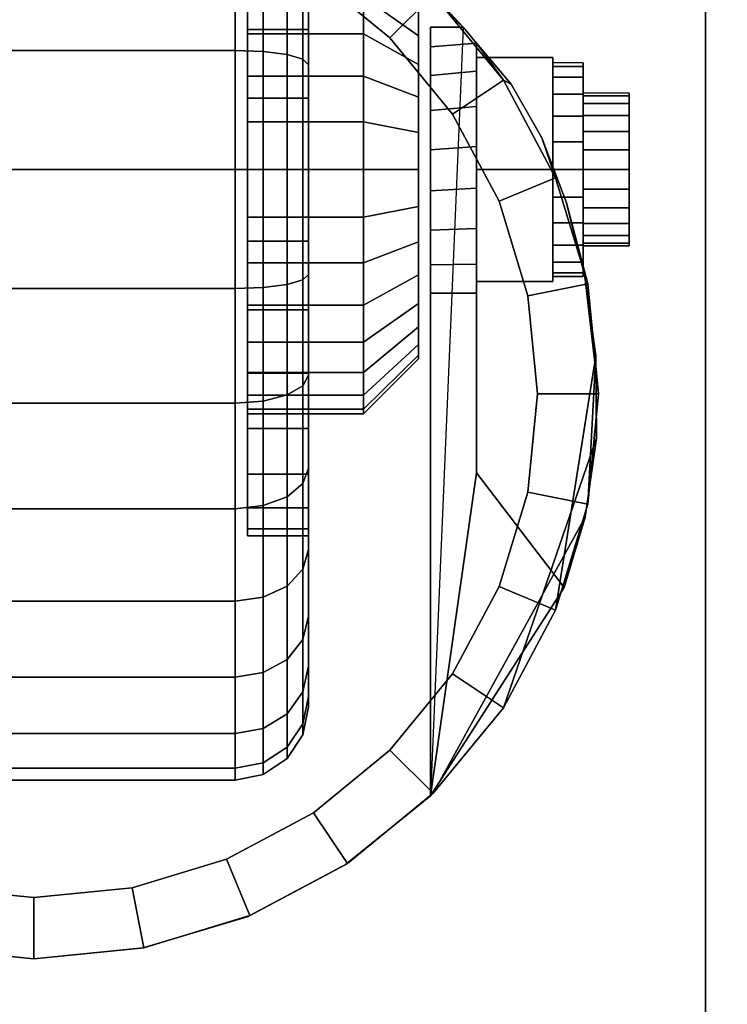
# Model space of a CAD drawing. Units: inches. Extents: x -0.2 to 30, y -21.1 to 0.
# Drawn here: x 4.5 to 5.9, y -16.4 to -14.4 of the extents above; entities that cross this region are included whole.
import ezdxf

# ---------------------------------------------------------------- set-up
doc = ezdxf.new("R2010")
doc.units = ezdxf.units.IN
doc.header["$MEASUREMENT"] = 0
for name, color, linetype in [('A-FURN-3-STOR-LWR-CSTR-HRDWR', 254, 'Continuous'), ('A-FURN-3-STOR-LWR-CSTR-TRD', 251, 'Continuous'), ('A-FURN-3-STOR-LWR-WD-BTTM-SRFC-HORZ', 255, 'Continuous')]:
    doc.layers.add(name, color=color, linetype=linetype)

msp = doc.modelspace()

# ---------------------------------------------------------------- linework, layer by layer
at = {"layer": 'A-FURN-3-STOR-LWR-CSTR-HRDWR'}
for points, invisible_edges in [([(3.112, -16.5525, 2.9562), (3.112, -13.8025, 2.9562), (5.862, -13.8025, 2.9562), (5.862, -16.5525, 2.9562)], 10), ([(4.2392, -14.0481, 2.4875), (4.487, -14.0213, 2.4875), (4.487, -16.3338, 2.4875), (4.2632, -16.3119, 2.4875)], 10), ([(4.487, -14.0213, 2.4875), (4.7348, -14.0481, 2.4875), (4.7108, -16.3119, 2.4875), (4.487, -16.3338, 2.4875)], 10), ([(4.7348, -14.0481, 2.4875), (4.9711, -14.1275, 2.4875), (4.9262, -16.2471, 2.4875), (4.7108, -16.3119, 2.4875)], 10), ([(4.9711, -14.1275, 2.4875), (5.1849, -14.2556, 2.4875), (5.1249, -16.1419, 2.4875), (4.9262, -16.2471, 2.4875)], 10), ([(4.9245, -14.1877, 1.7803), (4.9245, -14.3014, 1.8736), (4.9245, -14.4403, 1.6657), (4.9245, -14.3645, 1.6036)], 10), ([(4.9245, -14.3014, 0.6264), (4.9245, -14.1877, 0.7197), (4.9245, -14.3645, 0.8964), (4.9245, -14.4403, 0.8343)], 10), ([(5.1849, -14.2556, 2.4875), (5.3663, -14.4266, 2.4875), (5.2995, -16.0002, 2.4875), (5.1249, -16.1419, 2.4875)], 8), ([(4.9245, -14.3014, 1.8736), (4.9245, -14.431, 1.9429), (4.9245, -14.5267, 1.7119), (4.9245, -14.4403, 1.6657)], 10), ([(4.9245, -14.431, 0.5571), (4.9245, -14.3014, 0.6264), (4.9245, -14.4403, 0.8343), (4.9245, -14.5267, 0.7881)], 10), ([(5.2745, -14.4441, 0.976), (5.2745, -14.3959, 1.0347), (5.2745, -14.3959, 1.4653), (5.2745, -14.4441, 1.524)], 10), ([(4.9245, -14.431, 1.9429), (4.9245, -14.5717, 1.9856), (4.9245, -14.6205, 1.7404), (4.9245, -14.5267, 1.7119)], 10), ([(4.9245, -14.5717, 0.5144), (4.9245, -14.431, 0.5571), (4.9245, -14.5267, 0.7881), (4.9245, -14.6205, 0.7596)], 10), ([(5.2995, -14.9712, 1.0667), (5.2995, -16.0002, 2.4875), (5.2995, -14.4266, 2.4875), (5.2995, -14.4266, 1.1372)], 8), ([(5.2995, -14.9712, 1.0667), (5.2995, -14.4266, 1.1372), (5.2995, -14.4669, 1.064), (5.2995, -14.9135, 1.0062)], 5), ([(5.2745, -14.5028, 0.9278), (5.2745, -14.4441, 0.976), (5.2745, -14.4441, 1.524), (5.2745, -14.5028, 1.5722)], 10), ([(5.2995, -14.9135, 1.0062), (5.2995, -14.4669, 1.064), (5.2995, -14.5252, 1.0041), (5.2995, -14.8419, 0.9631)], 5), ([(5.3932, -15.3389, 1.5745), (5.3932, -14.4594, 1.5745), (5.4646, -14.543, 1.7033), (5.5269, -14.6532, 1.8156)], 8), ([(5.3932, -14.4594, 1.0746), (5.3932, -14.4594, 1.5745), (5.3932, -15.3389, 1.5745), (5.3932, -14.9712, 1.0667)], 8), ([(5.3932, -14.5166, 1.0111), (5.3932, -14.4594, 1.0746), (5.3932, -14.9712, 1.0667), (5.3932, -14.9121, 1.005)], 10), ([(5.2745, -14.5698, 0.892), (5.2745, -14.5028, 0.9278), (5.2745, -14.5028, 1.5722), (5.2745, -14.5698, 1.608)], 10), ([(5.612, -14.4993, 1.25), (5.612, -14.5068, 1.3066), (5.612, -14.5671, 1.2904), (5.612, -14.5618, 1.25)], 10), ([(5.612, -14.5068, 1.1934), (5.612, -14.4993, 1.25), (5.612, -14.5618, 1.25), (5.612, -14.5671, 1.2096)], 10), ([(5.612, -14.5068, 1.3066), (5.612, -14.5286, 1.3594), (5.612, -14.5827, 1.3281), (5.612, -14.5671, 1.2904)], 10), ([(5.612, -14.5286, 1.1406), (5.612, -14.5068, 1.1934), (5.612, -14.5671, 1.2096), (5.612, -14.5827, 1.1719)], 10), ([(5.2995, -14.8419, 0.9631), (5.2995, -14.5252, 1.0041), (5.2995, -14.5972, 0.9618), (5.2995, -14.7615, 0.9405)], 5), ([(5.3932, -14.9121, 1.005), (5.3932, -14.8385, 0.9617), (5.3932, -14.5888, 0.9655), (5.3932, -14.5166, 1.0111)], 10), ([(5.612, -14.5286, 1.3594), (5.612, -14.5634, 1.4047), (5.612, -14.6076, 1.3605), (5.612, -14.5827, 1.3281)], 10), ([(5.612, -14.5634, 1.0953), (5.612, -14.5286, 1.1406), (5.612, -14.5827, 1.1719), (5.612, -14.6076, 1.1395)], 10), ([(4.9245, -14.5717, 1.9856), (4.9245, -14.7181, 2), (4.9245, -14.7181, 1.75), (4.9245, -14.6205, 1.7404)], 10), ([(4.9245, -14.7181, 0.5), (4.9245, -14.5717, 0.5144), (4.9245, -14.6205, 0.7596), (4.9245, -14.7181, 0.75)], 10), ([(5.2745, -14.6425, 0.8699), (5.2745, -14.5698, 0.892), (5.2745, -14.5698, 1.608), (5.2745, -14.6425, 1.6301)], 10), ([(5.612, -14.5634, 1.4047), (5.612, -14.6087, 1.4394), (5.612, -14.6399, 1.3853), (5.612, -14.6076, 1.3605)], 10), ([(5.612, -14.6087, 1.0606), (5.612, -14.5634, 1.0953), (5.612, -14.6076, 1.1395), (5.612, -14.6399, 1.1147)], 10), ([(5.7057, -14.5671, 1.2096), (5.7057, -14.5618, 1.25), (5.7057, -14.5618, 1.25), (5.7057, -14.5671, 1.2904)], 8), ([(5.7057, -14.5827, 1.1719), (5.7057, -14.5671, 1.2096), (5.7057, -14.5671, 1.2904), (5.7057, -14.5827, 1.3281)], 10), ([(5.3932, -14.8385, 0.9617), (5.3932, -14.756, 0.9398), (5.3932, -14.6706, 0.9411), (5.3932, -14.5888, 0.9655)], 8), ([(5.7057, -14.6076, 1.1395), (5.7057, -14.5827, 1.1719), (5.7057, -14.5827, 1.3281), (5.7057, -14.6076, 1.3605)], 10), ([(5.2995, -14.7615, 0.9405), (5.2995, -14.5972, 0.9618), (5.2995, -14.6779, 0.9401)], 1), ([(5.612, -14.6087, 1.4394), (5.612, -14.6614, 1.4613), (5.612, -14.6776, 1.4009), (5.612, -14.6399, 1.3853)], 10), ([(5.612, -14.6614, 1.0387), (5.612, -14.6087, 1.0606), (5.612, -14.6399, 1.1147), (5.612, -14.6776, 1.0991)], 10), ([(5.7057, -14.6399, 1.1147), (5.7057, -14.6076, 1.1395), (5.7057, -14.6076, 1.3605), (5.7057, -14.6399, 1.3853)], 10), ([(5.2745, -14.7181, 0.8625), (5.2745, -14.6425, 0.8699), (5.2745, -14.6425, 1.6301), (5.2745, -14.7181, 1.6375)], 10), ([(5.3932, -15.3389, 1.5745), (5.5269, -14.6532, 1.8156), (5.5777, -14.7862, 1.9073), (5.6152, -14.9368, 1.9749)], 9), ([(5.7057, -14.6776, 1.0991), (5.7057, -14.6399, 1.1147), (5.7057, -14.6399, 1.3853), (5.7057, -14.6776, 1.4009)], 10), ([(5.612, -14.6614, 1.4613), (5.612, -14.7181, 1.4687), (5.612, -14.7181, 1.4062), (5.612, -14.6776, 1.4009)], 10), ([(5.612, -14.7181, 1.0312), (5.612, -14.6614, 1.0387), (5.612, -14.6776, 1.0991), (5.612, -14.7181, 1.0937)], 10), ([(5.7057, -14.7181, 1.0937), (5.7057, -14.6776, 1.0991), (5.7057, -14.6776, 1.4009), (5.7057, -14.7181, 1.4062)], 10), ([(4.9245, -14.7181, 2), (4.9245, -14.8644, 1.9856), (4.9245, -14.8156, 1.7404), (4.9245, -14.7181, 1.75)], 10), ([(4.9245, -14.8644, 0.5144), (4.9245, -14.7181, 0.5), (4.9245, -14.7181, 0.75), (4.9245, -14.8156, 0.7596)], 10), ([(5.2745, -14.7937, 0.8699), (5.2745, -14.7181, 0.8625), (5.2745, -14.7181, 1.6375), (5.2745, -14.7937, 1.6301)], 10), ([(5.612, -14.7181, 1.4687), (5.612, -14.7747, 1.4613), (5.612, -14.7585, 1.4009), (5.612, -14.7181, 1.4062)], 10), ([(5.612, -14.7747, 1.0387), (5.612, -14.7181, 1.0312), (5.612, -14.7181, 1.0937), (5.612, -14.7585, 1.0991)], 10), ([(5.7057, -14.7585, 1.0991), (5.7057, -14.7181, 1.0937), (5.7057, -14.7181, 1.4062), (5.7057, -14.7585, 1.4009)], 10), ([(5.612, -14.7747, 1.4613), (5.612, -14.8274, 1.4394), (5.612, -14.7962, 1.3853), (5.612, -14.7585, 1.4009)], 10), ([(5.612, -14.8274, 1.0606), (5.612, -14.7747, 1.0387), (5.612, -14.7585, 1.0991), (5.612, -14.7962, 1.1147)], 10), ([(5.7057, -14.7962, 1.1147), (5.7057, -14.7585, 1.0991), (5.7057, -14.7585, 1.4009), (5.7057, -14.7962, 1.3853)], 10), ([(5.2745, -14.8663, 0.892), (5.2745, -14.7937, 0.8699), (5.2745, -14.7937, 1.6301), (5.2745, -14.8663, 1.608)], 10), ([(5.612, -14.8274, 1.4394), (5.612, -14.8727, 1.4047), (5.612, -14.8285, 1.3605), (5.612, -14.7962, 1.3853)], 10), ([(5.612, -14.8727, 1.0953), (5.612, -14.8274, 1.0606), (5.612, -14.7962, 1.1147), (5.612, -14.8285, 1.1395)], 10), ([(5.7057, -14.8285, 1.1395), (5.7057, -14.7962, 1.1147), (5.7057, -14.7962, 1.3853), (5.7057, -14.8285, 1.3605)], 10), ([(4.9245, -14.8644, 1.9856), (4.9245, -15.0051, 1.9429), (4.9245, -14.9094, 1.7119), (4.9245, -14.8156, 1.7404)], 10), ([(4.9245, -15.0051, 0.5571), (4.9245, -14.8644, 0.5144), (4.9245, -14.8156, 0.7596), (4.9245, -14.9094, 0.7881)], 10), ([(5.612, -14.8727, 1.4047), (5.612, -14.9075, 1.3594), (5.612, -14.8534, 1.3281), (5.612, -14.8285, 1.3605)], 10), ([(5.612, -14.9075, 1.1406), (5.612, -14.8727, 1.0953), (5.612, -14.8285, 1.1395), (5.612, -14.8534, 1.1719)], 10), ([(5.7057, -14.8534, 1.1719), (5.7057, -14.8285, 1.1395), (5.7057, -14.8285, 1.3605), (5.7057, -14.8534, 1.3281)], 10), ([(5.612, -14.9075, 1.3594), (5.612, -14.9294, 1.3066), (5.612, -14.869, 1.2904), (5.612, -14.8534, 1.3281)], 10), ([(5.612, -14.9294, 1.1934), (5.612, -14.9075, 1.1406), (5.612, -14.8534, 1.1719), (5.612, -14.869, 1.2096)], 10), ([(5.7057, -14.869, 1.2096), (5.7057, -14.8534, 1.1719), (5.7057, -14.8534, 1.3281), (5.7057, -14.869, 1.2904)], 10), ([(5.2745, -14.9333, 0.9278), (5.2745, -14.8663, 0.892), (5.2745, -14.8663, 1.608), (5.2745, -14.9333, 1.5722)], 10), ([(5.612, -14.9294, 1.3066), (5.612, -14.9368, 1.25), (5.612, -14.8743, 1.25), (5.612, -14.869, 1.2904)], 10), ([(5.612, -14.9368, 1.25), (5.612, -14.9294, 1.1934), (5.612, -14.869, 1.2096), (5.612, -14.8743, 1.25)], 10), ([(5.7057, -14.8743, 1.25), (5.7057, -14.869, 1.2096), (5.7057, -14.869, 1.2904), (5.7057, -14.8743, 1.25)], 2), ([(4.9245, -15.0051, 1.9429), (4.9245, -15.1347, 1.8736), (4.9245, -14.9958, 1.6657), (4.9245, -14.9094, 1.7119)], 10), ([(4.9245, -15.1347, 0.6264), (4.9245, -15.0051, 0.5571), (4.9245, -14.9094, 0.7881), (4.9245, -14.9958, 0.8343)], 10), ([(5.2745, -14.9921, 0.976), (5.2745, -14.9333, 0.9278), (5.2745, -14.9333, 1.5722), (5.2745, -14.9921, 1.524)], 10), ([(5.6152, -14.9368, 1.9749), (5.638, -15.0994, 2.0159), (5.6394, -15.2678, 2.0185), (5.3932, -15.3389, 1.5745)], 12), ([(4.9245, -15.1347, 1.8736), (4.9245, -15.2484, 1.7803), (4.9245, -15.0716, 1.6036), (4.9245, -14.9958, 1.6657)], 10), ([(4.9245, -15.2484, 0.7197), (4.9245, -15.1347, 0.6264), (4.9245, -14.9958, 0.8343), (4.9245, -15.0716, 0.8964)], 10), ([(5.2745, -15.0403, 1.0347), (5.2745, -14.9921, 0.976), (5.2745, -14.9921, 1.524), (5.2745, -15.0403, 1.4653)], 10), ([(5.2745, -15.0761, 1.1017), (5.2745, -15.0403, 1.0347), (5.2745, -15.0403, 1.4653), (5.2745, -15.0761, 1.3983)], 10), ([(4.9245, -15.2484, 1.7803), (4.9245, -15.3417, 1.6667), (4.9245, -15.1338, 1.5278), (4.9245, -15.0716, 1.6036)], 10), ([(4.9245, -15.3417, 0.8333), (4.9245, -15.2484, 0.7197), (4.9245, -15.0716, 0.8964), (4.9245, -15.1338, 0.9722)], 10), ([(5.2745, -15.0981, 1.1744), (5.2745, -15.0761, 1.1017), (5.2745, -15.0761, 1.3983), (5.2745, -15.0981, 1.3256)], 10), ([(5.2745, -15.1056, 1.25), (5.2745, -15.0981, 1.1744), (5.2745, -15.0981, 1.3256), (5.2745, -15.1056, 1.25)], 2), ([(4.9245, -15.3417, 1.6667), (4.9245, -15.411, 1.537), (4.9245, -15.18, 1.4413), (4.9245, -15.1338, 1.5278)], 10), ([(4.9245, -15.411, 0.963), (4.9245, -15.3417, 0.8333), (4.9245, -15.1338, 0.9722), (4.9245, -15.18, 1.0587)], 10), ([(4.9245, -15.411, 1.537), (4.9245, -15.4536, 1.3963), (4.9245, -15.2085, 1.3475), (4.9245, -15.18, 1.4413)], 10), ([(4.9245, -15.4536, 1.1037), (4.9245, -15.411, 0.963), (4.9245, -15.18, 1.0587), (4.9245, -15.2085, 1.1525)], 10), ([(4.9245, -15.4536, 1.3963), (4.9245, -15.4681, 1.25), (4.9245, -15.2181, 1.25), (4.9245, -15.2085, 1.3475)], 10), ([(4.9245, -15.4681, 1.25), (4.9245, -15.4536, 1.1037), (4.9245, -15.2085, 1.1525), (4.9245, -15.2181, 1.25)], 10), ([(5.6394, -15.2678, 2.0185), (5.616, -15.4298, 1.9763), (5.5732, -15.574, 1.899), (5.3932, -15.3389, 1.5745)], 8)]:
    msp.add_3dface(points, dxfattribs=dict(at, invisible_edges=invisible_edges))
for points in [[(5.862, -16.5525, 3.113), (5.862, -16.5525, 2.9562), (5.862, -13.8025, 2.9562), (5.862, -13.8025, 3.113)], [(5.2995, -14.4266, 2.4875), (5.3663, -14.4266, 2.4875), (5.3663, -14.4266, 1.1372), (5.2995, -14.4266, 1.1372)], [(5.3932, -14.4594, 1.5745), (5.3932, -14.4594, 1.0746), (5.3663, -14.4266, 1.1372), (5.3663, -14.4266, 2.4875)], [(5.3932, -14.7181, 1.515), (5.5495, -14.7181, 1.515), (5.5495, -14.4886, 1.3825), (5.3932, -14.4886, 1.3825)], [(5.3932, -14.4886, 1.3825), (5.5495, -14.4886, 1.3825), (5.5495, -14.4886, 1.1175), (5.3932, -14.4886, 1.1175)], [(5.3932, -14.4886, 1.1175), (5.5495, -14.4886, 1.1175), (5.5495, -14.7181, 0.985), (5.3932, -14.7181, 0.985)], [(5.5495, -14.7181, 0.985), (5.5495, -14.4886, 1.1175), (5.5495, -14.4886, 1.3825), (5.5495, -14.7181, 1.515)], [(5.3932, -14.7181, 0.985), (5.5495, -14.7181, 0.985), (5.5495, -14.9476, 1.1175), (5.3932, -14.9476, 1.1175)], [(5.3932, -14.9476, 1.3825), (5.5495, -14.9476, 1.3825), (5.5495, -14.7181, 1.515), (5.3932, -14.7181, 1.515)], [(5.5495, -14.7181, 1.515), (5.5495, -14.9476, 1.3825), (5.5495, -14.9476, 1.1175), (5.5495, -14.7181, 0.985)], [(5.3932, -14.9476, 1.1175), (5.5495, -14.9476, 1.1175), (5.5495, -14.9476, 1.3825), (5.3932, -14.9476, 1.3825)], [(5.3932, -15.3389, 1.5745), (5.2995, -16.0002, 2.4875), (5.2995, -14.9712, 1.0667), (5.3932, -14.9712, 1.0667)], [(5.3932, -15.3389, 1.5745), (5.5732, -15.574, 1.899), (5.2995, -16.0002, 2.4875)]]:
    msp.add_3dface(points, dxfattribs=at)
at = {"layer": 'A-FURN-3-STOR-LWR-WD-BTTM-SRFC-HORZ'}
for points in [[(0.789, -0.828, 5.527), (0.789, -18.9297, 5.527), (29.211, -18.9297, 5.527), (29.211, -0.828, 5.527)], [(0.809, -17.198, 2.777), (0.809, -0.848, 2.777), (29.191, -0.848, 2.777), (29.191, -17.198, 2.777)]]:
    msp.add_3dface(points, dxfattribs=at)

# ---------------------------------------------------------------- meshes
at = {"layer": 'A-FURN-3-STOR-LWR-CSTR-HRDWR'}
mesh = msp.add_polymesh((2, 32), dxfattribs=dict(at, n_close=True))
for k, corner in enumerate([(5.0495, -13.9681, 1.25), (5.0495, -13.9825, 1.3963), (5.0495, -14.0251, 1.537), (5.0495, -14.0945, 1.6667), (5.0495, -14.1877, 1.7803), (5.0495, -14.3014, 1.8736), (5.0495, -14.431, 1.9429), (5.0495, -14.5717, 1.9856), (5.0495, -14.7181, 2), (5.0495, -14.8644, 1.9856), (5.0495, -15.0051, 1.9429), (5.0495, -15.1347, 1.8736), (5.0495, -15.2484, 1.7803), (5.0495, -15.3417, 1.6667), (5.0495, -15.411, 1.537), (5.0495, -15.4536, 1.3963), (5.0495, -15.4681, 1.25), (5.0495, -15.4536, 1.1037), (5.0495, -15.411, 0.963), (5.0495, -15.3417, 0.8333), (5.0495, -15.2484, 0.7197), (5.0495, -15.1347, 0.6264), (5.0495, -15.0051, 0.5571), (5.0495, -14.8644, 0.5144), (5.0495, -14.7181, 0.5), (5.0495, -14.5717, 0.5144), (5.0495, -14.431, 0.5571), (5.0495, -14.3014, 0.6264), (5.0495, -14.1877, 0.7197), (5.0495, -14.0945, 0.8333), (5.0495, -14.0251, 0.963), (5.0495, -13.9825, 1.1037), (4.9245, -13.9681, 1.25), (4.9245, -13.9825, 1.3963), (4.9245, -14.0251, 1.537), (4.9245, -14.0945, 1.6667), (4.9245, -14.1877, 1.7803), (4.9245, -14.3014, 1.8736), (4.9245, -14.431, 1.9429), (4.9245, -14.5717, 1.9856), (4.9245, -14.7181, 2), (4.9245, -14.8644, 1.9856), (4.9245, -15.0051, 1.9429), (4.9245, -15.1347, 1.8736), (4.9245, -15.2484, 1.7803), (4.9245, -15.3417, 1.6667), (4.9245, -15.411, 1.537), (4.9245, -15.4536, 1.3963), (4.9245, -15.4681, 1.25), (4.9245, -15.4536, 1.1037), (4.9245, -15.411, 0.963), (4.9245, -15.3417, 0.8333), (4.9245, -15.2484, 0.7197), (4.9245, -15.1347, 0.6264), (4.9245, -15.0051, 0.5571), (4.9245, -14.8644, 0.5144), (4.9245, -14.7181, 0.5), (4.9245, -14.5717, 0.5144), (4.9245, -14.431, 0.5571), (4.9245, -14.3014, 0.6264), (4.9245, -14.1877, 0.7197), (4.9245, -14.0945, 0.8333), (4.9245, -14.0251, 0.963), (4.9245, -13.9825, 1.1037)]):
    mesh.set_mesh_vertex(divmod(k, 32), corner)
mesh = msp.add_polymesh((2, 32), dxfattribs=dict(at, n_close=True))
for k, corner in enumerate([(4.487, -14.0213, 2.7375), (4.2614, -14.0435, 2.7375), (4.0445, -14.1093, 2.7375), (3.8446, -14.2161, 2.7375), (3.6694, -14.3599, 2.7375), (3.5256, -14.5351, 2.7375), (3.4188, -14.735, 2.7375), (3.353, -14.9519, 2.7375), (3.3307, -15.1775, 2.7375), (3.353, -15.4031, 2.7375), (3.4188, -15.62, 2.7375), (3.5256, -15.8199, 2.7375), (3.6694, -15.9951, 2.7375), (3.8446, -16.1389, 2.7375), (4.0445, -16.2457, 2.7375), (4.2614, -16.3115, 2.7375), (4.487, -16.3338, 2.7375), (4.7126, -16.3115, 2.7375), (4.9295, -16.2457, 2.7375), (5.1294, -16.1389, 2.7375), (5.3046, -15.9951, 2.7375), (5.4484, -15.8199, 2.7375), (5.5552, -15.62, 2.7375), (5.621, -15.4031, 2.7375), (5.6432, -15.1775, 2.7375), (5.621, -14.9519, 2.7375), (5.5552, -14.735, 2.7375), (5.4484, -14.5351, 2.7375), (5.3046, -14.3599, 2.7375), (5.1294, -14.2161, 2.7375), (4.9295, -14.1093, 2.7375), (4.7126, -14.0435, 2.7375), (4.487, -14.1463, 2.7375), (4.2858, -14.1661, 2.7375), (4.0924, -14.2247, 2.7375), (3.9141, -14.32, 2.7375), (3.7578, -14.4483, 2.7375), (3.6295, -14.6046, 2.7375), (3.5342, -14.7829, 2.7375), (3.4756, -14.9763, 2.7375), (3.4557, -15.1775, 2.7375), (3.4756, -15.3787, 2.7375), (3.5342, -15.5721, 2.7375), (3.6295, -15.7504, 2.7375), (3.7578, -15.9067, 2.7375), (3.9141, -16.035, 2.7375), (4.0924, -16.1303, 2.7375), (4.2858, -16.1889, 2.7375), (4.487, -16.2088, 2.7375), (4.6882, -16.1889, 2.7375), (4.8816, -16.1303, 2.7375), (5.0599, -16.035, 2.7375), (5.2162, -15.9067, 2.7375), (5.3445, -15.7504, 2.7375), (5.4398, -15.5721, 2.7375), (5.4984, -15.3787, 2.7375), (5.5182, -15.1775, 2.7375), (5.4984, -14.9763, 2.7375), (5.4398, -14.7829, 2.7375), (5.3445, -14.6046, 2.7375), (5.2162, -14.4483, 2.7375), (5.0599, -14.32, 2.7375), (4.8816, -14.2247, 2.7375), (4.6882, -14.1661, 2.7375)]):
    mesh.set_mesh_vertex(divmod(k, 32), corner)
mesh = msp.add_polymesh((2, 9), dxfattribs=at)
for k, corner in enumerate([(5.3663, -14.4266, 2.4875), (5.1849, -14.2556, 2.4875), (4.9711, -14.1275, 2.4875), (4.7348, -14.0481, 2.4875), (4.487, -14.0213, 2.4875), (4.2392, -14.0481, 2.4875), (4.0029, -14.1275, 2.4875), (3.7891, -14.2556, 2.4875), (3.6077, -14.4266, 2.4875), (5.3046, -14.3599, 2.7375), (5.1294, -14.2161, 2.7375), (4.9295, -14.1093, 2.7375), (4.7126, -14.0435, 2.7375), (4.487, -14.0213, 2.7375), (4.2614, -14.0435, 2.7375), (4.0445, -14.1093, 2.7375), (3.8446, -14.2161, 2.7375), (3.6694, -14.3599, 2.7375)]):
    mesh.set_mesh_vertex(divmod(k, 9), corner)
mesh = msp.add_polymesh((2, 32), dxfattribs=dict(at, n_close=True))
for k, corner in enumerate([(4.487, -14.1463, 2.7375), (4.2858, -14.1661, 2.7375), (4.0924, -14.2247, 2.7375), (3.9141, -14.32, 2.7375), (3.7578, -14.4483, 2.7375), (3.6295, -14.6046, 2.7375), (3.5342, -14.7829, 2.7375), (3.4756, -14.9763, 2.7375), (3.4557, -15.1775, 2.7375), (3.4756, -15.3787, 2.7375), (3.5342, -15.5721, 2.7375), (3.6295, -15.7504, 2.7375), (3.7578, -15.9067, 2.7375), (3.9141, -16.035, 2.7375), (4.0924, -16.1303, 2.7375), (4.2858, -16.1889, 2.7375), (4.487, -16.2088, 2.7375), (4.6882, -16.1889, 2.7375), (4.8816, -16.1303, 2.7375), (5.0599, -16.035, 2.7375), (5.2162, -15.9067, 2.7375), (5.3445, -15.7504, 2.7375), (5.4398, -15.5721, 2.7375), (5.4984, -15.3787, 2.7375), (5.5182, -15.1775, 2.7375), (5.4984, -14.9763, 2.7375), (5.4398, -14.7829, 2.7375), (5.3445, -14.6046, 2.7375), (5.2162, -14.4483, 2.7375), (5.0599, -14.32, 2.7375), (4.8816, -14.2247, 2.7375), (4.6882, -14.1661, 2.7375), (4.487, -14.1463, 2.9562), (4.2858, -14.1661, 2.9562), (4.0924, -14.2247, 2.9562), (3.9141, -14.32, 2.9562), (3.7578, -14.4483, 2.9562), (3.6295, -14.6046, 2.9562), (3.5342, -14.7829, 2.9562), (3.4756, -14.9763, 2.9562), (3.4557, -15.1775, 2.9562), (3.4756, -15.3787, 2.9562), (3.5342, -15.5721, 2.9562), (3.6295, -15.7504, 2.9562), (3.7578, -15.9067, 2.9562), (3.9141, -16.035, 2.9562), (4.0924, -16.1303, 2.9562), (4.2858, -16.1889, 2.9562), (4.487, -16.2088, 2.9562), (4.6882, -16.1889, 2.9562), (4.8816, -16.1303, 2.9562), (5.0599, -16.035, 2.9562), (5.2162, -15.9067, 2.9562), (5.3445, -15.7504, 2.9562), (5.4398, -15.5721, 2.9562), (5.4984, -15.3787, 2.9562), (5.5182, -15.1775, 2.9562), (5.4984, -14.9763, 2.9562), (5.4398, -14.7829, 2.9562), (5.3445, -14.6046, 2.9562), (5.2162, -14.4483, 2.9562), (5.0599, -14.32, 2.9562), (4.8816, -14.2247, 2.9562), (4.6882, -14.1661, 2.9562)]):
    mesh.set_mesh_vertex(divmod(k, 32), corner)
mesh = msp.add_polymesh((2, 32), dxfattribs=dict(at, n_close=True))
for k, corner in enumerate([(4.9245, -14.2181, 1.25), (4.9245, -14.2277, 1.3475), (4.9245, -14.2561, 1.4413), (4.9245, -14.3023, 1.5278), (4.9245, -14.3645, 1.6036), (4.9245, -14.4403, 1.6657), (4.9245, -14.5267, 1.7119), (4.9245, -14.6205, 1.7404), (4.9245, -14.7181, 1.75), (4.9245, -14.8156, 1.7404), (4.9245, -14.9094, 1.7119), (4.9245, -14.9958, 1.6657), (4.9245, -15.0716, 1.6036), (4.9245, -15.1338, 1.5278), (4.9245, -15.18, 1.4413), (4.9245, -15.2085, 1.3475), (4.9245, -15.2181, 1.25), (4.9245, -15.2085, 1.1525), (4.9245, -15.18, 1.0587), (4.9245, -15.1338, 0.9722), (4.9245, -15.0716, 0.8964), (4.9245, -14.9958, 0.8343), (4.9245, -14.9094, 0.7881), (4.9245, -14.8156, 0.7596), (4.9245, -14.7181, 0.75), (4.9245, -14.6205, 0.7596), (4.9245, -14.5267, 0.7881), (4.9245, -14.4403, 0.8343), (4.9245, -14.3645, 0.8964), (4.9245, -14.3023, 0.9722), (4.9245, -14.2561, 1.0587), (4.9245, -14.2277, 1.1525), (5.162, -14.2181, 1.25), (5.162, -14.2277, 1.3475), (5.162, -14.2561, 1.4413), (5.162, -14.3023, 1.5278), (5.162, -14.3645, 1.6036), (5.162, -14.4403, 1.6657), (5.162, -14.5267, 1.7119), (5.162, -14.6205, 1.7404), (5.162, -14.7181, 1.75), (5.162, -14.8156, 1.7404), (5.162, -14.9094, 1.7119), (5.162, -14.9958, 1.6657), (5.162, -15.0716, 1.6036), (5.162, -15.1338, 1.5278), (5.162, -15.18, 1.4413), (5.162, -15.2085, 1.3475), (5.162, -15.2181, 1.25), (5.162, -15.2085, 1.1525), (5.162, -15.18, 1.0587), (5.162, -15.1338, 0.9722), (5.162, -15.0716, 0.8964), (5.162, -14.9958, 0.8343), (5.162, -14.9094, 0.7881), (5.162, -14.8156, 0.7596), (5.162, -14.7181, 0.75), (5.162, -14.6205, 0.7596), (5.162, -14.5267, 0.7881), (5.162, -14.4403, 0.8343), (5.162, -14.3645, 0.8964), (5.162, -14.3023, 0.9722), (5.162, -14.2561, 1.0587), (5.162, -14.2277, 1.1525)]):
    mesh.set_mesh_vertex(divmod(k, 32), corner)
mesh = msp.add_polymesh((2, 32), dxfattribs=dict(at, n_close=True))
for k, corner in enumerate([(5.162, -14.2181, 1.25), (5.162, -14.2277, 1.3475), (5.162, -14.2561, 1.4413), (5.162, -14.3023, 1.5278), (5.162, -14.3645, 1.6036), (5.162, -14.4403, 1.6657), (5.162, -14.5267, 1.7119), (5.162, -14.6205, 1.7404), (5.162, -14.7181, 1.75), (5.162, -14.8156, 1.7404), (5.162, -14.9094, 1.7119), (5.162, -14.9958, 1.6657), (5.162, -15.0716, 1.6036), (5.162, -15.1338, 1.5278), (5.162, -15.18, 1.4413), (5.162, -15.2085, 1.3475), (5.162, -15.2181, 1.25), (5.162, -15.2085, 1.1525), (5.162, -15.18, 1.0587), (5.162, -15.1338, 0.9722), (5.162, -15.0716, 0.8964), (5.162, -14.9958, 0.8343), (5.162, -14.9094, 0.7881), (5.162, -14.8156, 0.7596), (5.162, -14.7181, 0.75), (5.162, -14.6205, 0.7596), (5.162, -14.5267, 0.7881), (5.162, -14.4403, 0.8343), (5.162, -14.3645, 0.8964), (5.162, -14.3023, 0.9722), (5.162, -14.2561, 1.0587), (5.162, -14.2277, 1.1525), (5.2745, -14.3306, 1.25), (5.2745, -14.338, 1.3256), (5.2745, -14.3601, 1.3983), (5.2745, -14.3959, 1.4653), (5.2745, -14.4441, 1.524), (5.2745, -14.5028, 1.5722), (5.2745, -14.5698, 1.608), (5.2745, -14.6425, 1.6301), (5.2745, -14.7181, 1.6375), (5.2745, -14.7937, 1.6301), (5.2745, -14.8663, 1.608), (5.2745, -14.9333, 1.5722), (5.2745, -14.9921, 1.524), (5.2745, -15.0403, 1.4653), (5.2745, -15.0761, 1.3983), (5.2745, -15.0981, 1.3256), (5.2745, -15.1056, 1.25), (5.2745, -15.0981, 1.1744), (5.2745, -15.0761, 1.1017), (5.2745, -15.0403, 1.0347), (5.2745, -14.9921, 0.976), (5.2745, -14.9333, 0.9278), (5.2745, -14.8663, 0.892), (5.2745, -14.7937, 0.8699), (5.2745, -14.7181, 0.8625), (5.2745, -14.6425, 0.8699), (5.2745, -14.5698, 0.892), (5.2745, -14.5028, 0.9278), (5.2745, -14.4441, 0.976), (5.2745, -14.3959, 1.0347), (5.2745, -14.3601, 1.1017), (5.2745, -14.338, 1.1744)]):
    mesh.set_mesh_vertex(divmod(k, 32), corner)
mesh = msp.add_polymesh((2, 11), dxfattribs=at)
for k, corner in enumerate([(5.5732, -15.574, 1.899), (5.616, -15.4298, 1.9763), (5.6394, -15.2678, 2.0185), (5.638, -15.0994, 2.0159), (5.638, -15.0994, 2.0159), (5.6152, -14.9368, 1.9749), (5.5777, -14.7862, 1.9073), (5.5269, -14.6532, 1.8156), (5.4646, -14.543, 1.7033), (5.3932, -14.4594, 1.5745), (5.3663, -14.4266, 2.4875), (5.2995, -16.0002, 2.4875), (5.3046, -15.9951, 2.7375), (5.4484, -15.8199, 2.7375), (5.5552, -15.62, 2.7375), (5.621, -15.4031, 2.7375), (5.6432, -15.1775, 2.7375), (5.621, -14.9519, 2.7375), (5.5552, -14.735, 2.7375), (5.4484, -14.5351, 2.7375), (5.4484, -14.5351, 2.7375), (5.3046, -14.3599, 2.7375)]):
    mesh.set_mesh_vertex(divmod(k, 11), corner)
mesh = msp.add_polymesh((2, 9), dxfattribs=at)
for k, corner in enumerate([(5.3663, -14.4266, 1.1372), (5.3932, -14.4594, 1.0746), (5.3932, -14.5166, 1.0111), (5.3932, -14.5888, 0.9655), (5.3932, -14.6706, 0.9411), (5.3932, -14.756, 0.9398), (5.3932, -14.8385, 0.9617), (5.3932, -14.9121, 1.005), (5.3932, -14.9712, 1.0667), (5.2995, -14.4266, 1.1372), (5.2995, -14.4669, 1.064), (5.2995, -14.5252, 1.0041), (5.2995, -14.5972, 0.9618), (5.2995, -14.6779, 0.9401), (5.2995, -14.7615, 0.9405), (5.2995, -14.8419, 0.9631), (5.2995, -14.9135, 1.0062), (5.2995, -14.9712, 1.0667)]):
    mesh.set_mesh_vertex(divmod(k, 9), corner)
mesh = msp.add_polymesh((2, 24), dxfattribs=dict(at, n_close=True))
for k, corner in enumerate([(5.5495, -14.4993, 1.25), (5.5495, -14.5068, 1.3066), (5.5495, -14.5286, 1.3594), (5.5495, -14.5634, 1.4047), (5.5495, -14.6087, 1.4394), (5.5495, -14.6614, 1.4613), (5.5495, -14.7181, 1.4687), (5.5495, -14.7747, 1.4613), (5.5495, -14.8274, 1.4394), (5.5495, -14.8727, 1.4047), (5.5495, -14.9075, 1.3594), (5.5495, -14.9294, 1.3066), (5.5495, -14.9368, 1.25), (5.5495, -14.9294, 1.1934), (5.5495, -14.9075, 1.1406), (5.5495, -14.8727, 1.0953), (5.5495, -14.8274, 1.0606), (5.5495, -14.7747, 1.0387), (5.5495, -14.7181, 1.0312), (5.5495, -14.6614, 1.0387), (5.5495, -14.6087, 1.0606), (5.5495, -14.5634, 1.0953), (5.5495, -14.5286, 1.1406), (5.5495, -14.5068, 1.1934), (5.612, -14.4993, 1.25), (5.612, -14.5068, 1.3066), (5.612, -14.5286, 1.3594), (5.612, -14.5634, 1.4047), (5.612, -14.6087, 1.4394), (5.612, -14.6614, 1.4613), (5.612, -14.7181, 1.4687), (5.612, -14.7747, 1.4613), (5.612, -14.8274, 1.4394), (5.612, -14.8727, 1.4047), (5.612, -14.9075, 1.3594), (5.612, -14.9294, 1.3066), (5.612, -14.9368, 1.25), (5.612, -14.9294, 1.1934), (5.612, -14.9075, 1.1406), (5.612, -14.8727, 1.0953), (5.612, -14.8274, 1.0606), (5.612, -14.7747, 1.0387), (5.612, -14.7181, 1.0312), (5.612, -14.6614, 1.0387), (5.612, -14.6087, 1.0606), (5.612, -14.5634, 1.0953), (5.612, -14.5286, 1.1406), (5.612, -14.5068, 1.1934)]):
    mesh.set_mesh_vertex(divmod(k, 24), corner)
mesh = msp.add_polymesh((2, 24), dxfattribs=dict(at, n_close=True))
for k, corner in enumerate([(5.612, -14.5618, 1.25), (5.612, -14.5671, 1.2904), (5.612, -14.5827, 1.3281), (5.612, -14.6076, 1.3605), (5.612, -14.6399, 1.3853), (5.612, -14.6776, 1.4009), (5.612, -14.7181, 1.4062), (5.612, -14.7585, 1.4009), (5.612, -14.7962, 1.3853), (5.612, -14.8285, 1.3605), (5.612, -14.8534, 1.3281), (5.612, -14.869, 1.2904), (5.612, -14.8743, 1.25), (5.612, -14.869, 1.2096), (5.612, -14.8534, 1.1719), (5.612, -14.8285, 1.1395), (5.612, -14.7962, 1.1147), (5.612, -14.7585, 1.0991), (5.612, -14.7181, 1.0937), (5.612, -14.6776, 1.0991), (5.612, -14.6399, 1.1147), (5.612, -14.6076, 1.1395), (5.612, -14.5827, 1.1719), (5.612, -14.5671, 1.2096), (5.7057, -14.5618, 1.25), (5.7057, -14.5671, 1.2904), (5.7057, -14.5827, 1.3281), (5.7057, -14.6076, 1.3605), (5.7057, -14.6399, 1.3853), (5.7057, -14.6776, 1.4009), (5.7057, -14.7181, 1.4062), (5.7057, -14.7585, 1.4009), (5.7057, -14.7962, 1.3853), (5.7057, -14.8285, 1.3605), (5.7057, -14.8534, 1.3281), (5.7057, -14.869, 1.2904), (5.7057, -14.8743, 1.25), (5.7057, -14.869, 1.2096), (5.7057, -14.8534, 1.1719), (5.7057, -14.8285, 1.1395), (5.7057, -14.7962, 1.1147), (5.7057, -14.7585, 1.0991), (5.7057, -14.7181, 1.0937), (5.7057, -14.6776, 1.0991), (5.7057, -14.6399, 1.1147), (5.7057, -14.6076, 1.1395), (5.7057, -14.5827, 1.1719), (5.7057, -14.5671, 1.2096)]):
    mesh.set_mesh_vertex(divmod(k, 24), corner)
mesh = msp.add_polymesh((2, 9), dxfattribs=at)
for k, corner in enumerate([(3.6745, -16.0002, 2.4875), (3.8491, -16.1419, 2.4875), (4.0478, -16.2471, 2.4875), (4.2632, -16.3119, 2.4875), (4.487, -16.3338, 2.4875), (4.7108, -16.3119, 2.4875), (4.9262, -16.2471, 2.4875), (5.1249, -16.1419, 2.4875), (5.2995, -16.0002, 2.4875), (3.6694, -15.9951, 2.7375), (3.8446, -16.1389, 2.7375), (4.0445, -16.2457, 2.7375), (4.2614, -16.3115, 2.7375), (4.487, -16.3338, 2.7375), (4.7126, -16.3115, 2.7375), (4.9295, -16.2457, 2.7375), (5.1294, -16.1389, 2.7375), (5.3046, -15.9951, 2.7375)]):
    mesh.set_mesh_vertex(divmod(k, 9), corner)
at = {"layer": 'A-FURN-3-STOR-LWR-CSTR-TRD'}
mesh = msp.add_polymesh((9, 9), dxfattribs=at)
for k, corner in enumerate([(3.9245, -13.9681, 1.25), (3.9245, -13.6181, 1.25), (3.9359, -13.5607, 1.25), (3.9684, -13.512, 1.25), (4.0171, -13.4795, 1.25), (4.0745, -13.4681, 1.25), (4.8995, -13.4681, 1.25), (4.9569, -13.4795, 1.25), (5.0056, -13.512, 1.25), (3.9245, -13.9825, 1.1037), (3.9245, -13.6392, 1.0354), (3.9359, -13.5829, 1.0242), (3.9684, -13.5352, 1.0147), (4.0171, -13.5033, 1.0084), (4.0745, -13.4921, 1.0061), (4.8995, -13.4921, 1.0061), (4.9569, -13.5033, 1.0084), (5.0056, -13.5352, 1.0147), (3.9245, -14.0251, 0.963), (3.9245, -13.7018, 0.829), (3.9359, -13.6488, 0.8071), (3.9684, -13.6038, 0.7885), (4.0171, -13.5738, 0.776), (4.0745, -13.5632, 0.7716), (4.8995, -13.5632, 0.7716), (4.9569, -13.5738, 0.776), (5.0056, -13.6038, 0.7885), (3.9245, -14.0945, 0.8333), (3.9245, -13.8034, 0.6389), (3.9359, -13.7557, 0.607), (3.9684, -13.7153, 0.5799), (4.0171, -13.6882, 0.5619), (4.0745, -13.6787, 0.5555), (4.8995, -13.6787, 0.5555), (4.9569, -13.6882, 0.5619), (5.0056, -13.7153, 0.5799), (3.9245, -14.1877, 0.7197), (3.9245, -13.9402, 0.4722), (3.9359, -13.8997, 0.4316), (3.9684, -13.8652, 0.3972), (4.0171, -13.8422, 0.3742), (4.0745, -13.8342, 0.3661), (4.8995, -13.8342, 0.3661), (4.9569, -13.8422, 0.3742), (5.0056, -13.8652, 0.3972), (3.9245, -14.3014, 0.6264), (3.9245, -14.1069, 0.3354), (3.9359, -14.075, 0.2877), (3.9684, -14.048, 0.2472), (4.0171, -14.0299, 0.2202), (4.0745, -14.0236, 0.2107), (4.8995, -14.0236, 0.2107), (4.9569, -14.0299, 0.2202), (5.0056, -14.048, 0.2472), (3.9245, -14.431, 0.5571), (3.9245, -14.2971, 0.2337), (3.9359, -14.2751, 0.1807), (3.9684, -14.2565, 0.1357), (4.0171, -14.2441, 0.1057), (4.0745, -14.2397, 0.0952), (4.8995, -14.2397, 0.0952), (4.9569, -14.2441, 0.1057), (5.0056, -14.2565, 0.1357), (3.9245, -14.5717, 0.5144), (3.9245, -14.5035, 0.1711), (3.9359, -14.4923, 0.1148), (3.9684, -14.4828, 0.0671), (4.0171, -14.4764, 0.0352), (4.0745, -14.4742, 0.024), (4.8995, -14.4742, 0.024), (4.9569, -14.4764, 0.0352), (5.0056, -14.4828, 0.0671), (3.9245, -14.7181, 0.5), (3.9245, -14.7181, 0.15), (3.9359, -14.7181, 0.0926), (3.9684, -14.7181, 0.0439), (4.0171, -14.7181, 0.0114), (4.0745, -14.7181), (4.8995, -14.7181), (4.9569, -14.7181, 0.0114), (5.0056, -14.7181, 0.0439)]):
    mesh.set_mesh_vertex(divmod(k, 9), corner)
mesh = msp.add_polymesh((8, 9), dxfattribs=at)
for k, corner in enumerate([(3.9245, -14.7181, 2), (3.9245, -14.7181, 2.35), (3.9359, -14.7181, 2.4074), (3.9684, -14.7181, 2.4561), (4.0171, -14.7181, 2.4886), (4.0745, -14.7181, 2.5), (4.8995, -14.7181, 2.5), (4.9569, -14.7181, 2.4886), (5.0056, -14.7181, 2.4561), (3.9245, -14.5717, 1.9856), (3.9245, -14.5035, 2.3289), (3.9359, -14.4923, 2.3852), (3.9684, -14.4828, 2.4329), (4.0171, -14.4764, 2.4648), (4.0745, -14.4742, 2.476), (4.8995, -14.4742, 2.476), (4.9569, -14.4764, 2.4648), (5.0056, -14.4828, 2.4329), (3.9245, -14.431, 1.9429), (3.9245, -14.2971, 2.2663), (3.9359, -14.2751, 2.3193), (3.9684, -14.2565, 2.3643), (4.0171, -14.2441, 2.3943), (4.0745, -14.2397, 2.4048), (4.8995, -14.2397, 2.4048), (4.9569, -14.2441, 2.3943), (5.0056, -14.2565, 2.3643), (3.9245, -14.3014, 1.8736), (3.9245, -14.1069, 2.1646), (3.9359, -14.075, 2.2123), (3.9684, -14.048, 2.2528), (4.0171, -14.0299, 2.2798), (4.0745, -14.0236, 2.2893), (4.8995, -14.0236, 2.2893), (4.9569, -14.0299, 2.2798), (5.0056, -14.048, 2.2528), (3.9245, -14.1877, 1.7803), (3.9245, -13.9402, 2.0278), (3.9359, -13.8997, 2.0684), (3.9684, -13.8652, 2.1028), (4.0171, -13.8422, 2.1258), (4.0745, -13.8342, 2.1339), (4.8995, -13.8342, 2.1339), (4.9569, -13.8422, 2.1258), (5.0056, -13.8652, 2.1028), (3.9245, -14.0945, 1.6667), (3.9245, -13.8034, 1.8611), (3.9359, -13.7557, 1.893), (3.9684, -13.7153, 1.9201), (4.0171, -13.6882, 1.9381), (4.0745, -13.6787, 1.9445), (4.8995, -13.6787, 1.9445), (4.9569, -13.6882, 1.9381), (5.0056, -13.7153, 1.9201), (3.9245, -14.0251, 1.537), (3.9245, -13.7018, 1.671), (3.9359, -13.6488, 1.6929), (3.9684, -13.6038, 1.7115), (4.0171, -13.5738, 1.724), (4.0745, -13.5632, 1.7284), (4.8995, -13.5632, 1.7284), (4.9569, -13.5738, 1.724), (5.0056, -13.6038, 1.7115), (3.9245, -13.9825, 1.3963), (3.9245, -13.6392, 1.4646), (3.9359, -13.5829, 1.4758), (3.9684, -13.5352, 1.4853), (4.0171, -13.5033, 1.4916), (4.0745, -13.4921, 1.4939), (4.8995, -13.4921, 1.4939), (4.9569, -13.5033, 1.4916), (5.0056, -13.5352, 1.4853)]):
    mesh.set_mesh_vertex(divmod(k, 9), corner)
mesh = msp.add_polymesh((9, 4), dxfattribs=at)
for k, corner in enumerate([(5.0056, -13.512, 1.25), (5.0381, -13.5607, 1.25), (5.0495, -13.6181, 1.25), (5.0495, -13.9681, 1.25), (5.0056, -13.5352, 1.0147), (5.0381, -13.5829, 1.0242), (5.0495, -13.6392, 1.0354), (5.0495, -13.9825, 1.1037), (5.0056, -13.6038, 0.7885), (5.0381, -13.6488, 0.8071), (5.0495, -13.7018, 0.829), (5.0495, -14.0251, 0.963), (5.0056, -13.7153, 0.5799), (5.0381, -13.7557, 0.607), (5.0495, -13.8034, 0.6389), (5.0495, -14.0945, 0.8333), (5.0056, -13.8652, 0.3972), (5.0381, -13.8997, 0.4316), (5.0495, -13.9402, 0.4722), (5.0495, -14.1877, 0.7197), (5.0056, -14.048, 0.2472), (5.0381, -14.075, 0.2877), (5.0495, -14.1069, 0.3354), (5.0495, -14.3014, 0.6264), (5.0056, -14.2565, 0.1357), (5.0381, -14.2751, 0.1807), (5.0495, -14.2971, 0.2337), (5.0495, -14.431, 0.5571), (5.0056, -14.4828, 0.0671), (5.0381, -14.4923, 0.1148), (5.0495, -14.5035, 0.1711), (5.0495, -14.5717, 0.5144), (5.0056, -14.7181, 0.0439), (5.0381, -14.7181, 0.0926), (5.0495, -14.7181, 0.15), (5.0495, -14.7181, 0.5)]):
    mesh.set_mesh_vertex(divmod(k, 4), corner)
mesh = msp.add_polymesh((8, 4), dxfattribs=at)
for k, corner in enumerate([(5.0056, -14.7181, 2.4561), (5.0381, -14.7181, 2.4074), (5.0495, -14.7181, 2.35), (5.0495, -14.7181, 2), (5.0056, -14.4828, 2.4329), (5.0381, -14.4923, 2.3852), (5.0495, -14.5035, 2.3289), (5.0495, -14.5717, 1.9856), (5.0056, -14.2565, 2.3643), (5.0381, -14.2751, 2.3193), (5.0495, -14.2971, 2.2663), (5.0495, -14.431, 1.9429), (5.0056, -14.048, 2.2528), (5.0381, -14.075, 2.2123), (5.0495, -14.1069, 2.1646), (5.0495, -14.3014, 1.8736), (5.0056, -13.8652, 2.1028), (5.0381, -13.8997, 2.0684), (5.0495, -13.9402, 2.0278), (5.0495, -14.1877, 1.7803), (5.0056, -13.7153, 1.9201), (5.0381, -13.7557, 1.893), (5.0495, -13.8034, 1.8611), (5.0495, -14.0945, 1.6667), (5.0056, -13.6038, 1.7115), (5.0381, -13.6488, 1.6929), (5.0495, -13.7018, 1.671), (5.0495, -14.0251, 1.537), (5.0056, -13.5352, 1.4853), (5.0381, -13.5829, 1.4758), (5.0495, -13.6392, 1.4646), (5.0495, -13.9825, 1.3963)]):
    mesh.set_mesh_vertex(divmod(k, 4), corner)
mesh = msp.add_polymesh((9, 9), dxfattribs=at)
for k, corner in enumerate([(3.9245, -14.7181, 0.5), (3.9245, -14.7181, 0.15), (3.9359, -14.7181, 0.0926), (3.9684, -14.7181, 0.0439), (4.0171, -14.7181, 0.0114), (4.0745, -14.7181), (4.8995, -14.7181), (4.9569, -14.7181, 0.0114), (5.0056, -14.7181, 0.0439), (3.9245, -14.8644, 0.5144), (3.9245, -14.9327, 0.1711), (3.9359, -14.9439, 0.1148), (3.9684, -14.9533, 0.0671), (4.0171, -14.9597, 0.0352), (4.0745, -14.9619, 0.024), (4.8995, -14.9619, 0.024), (4.9569, -14.9597, 0.0352), (5.0056, -14.9533, 0.0671), (3.9245, -15.0051, 0.5571), (3.9245, -15.139, 0.2337), (3.9359, -15.161, 0.1807), (3.9684, -15.1796, 0.1357), (4.0171, -15.192, 0.1057), (4.0745, -15.1964, 0.0952), (4.8995, -15.1964, 0.0952), (4.9569, -15.192, 0.1057), (5.0056, -15.1796, 0.1357), (3.9245, -15.1347, 0.6264), (3.9245, -15.3292, 0.3354), (3.9359, -15.3611, 0.2877), (3.9684, -15.3881, 0.2472), (4.0171, -15.4062, 0.2202), (4.0745, -15.4125, 0.2107), (4.8995, -15.4125, 0.2107), (4.9569, -15.4062, 0.2202), (5.0056, -15.3881, 0.2472), (3.9245, -15.2484, 0.7197), (3.9245, -15.4959, 0.4722), (3.9359, -15.5365, 0.4316), (3.9684, -15.5709, 0.3972), (4.0171, -15.5939, 0.3742), (4.0745, -15.6019, 0.3661), (4.8995, -15.6019, 0.3661), (4.9569, -15.5939, 0.3742), (5.0056, -15.5709, 0.3972), (3.9245, -15.3417, 0.8333), (3.9245, -15.6327, 0.6389), (3.9359, -15.6804, 0.607), (3.9684, -15.7209, 0.5799), (4.0171, -15.7479, 0.5619), (4.0745, -15.7574, 0.5555), (4.8995, -15.7574, 0.5555), (4.9569, -15.7479, 0.5619), (5.0056, -15.7209, 0.5799), (3.9245, -15.411, 0.963), (3.9245, -15.7343, 0.829), (3.9359, -15.7874, 0.8071), (3.9684, -15.8323, 0.7885), (4.0171, -15.8624, 0.776), (4.0745, -15.8729, 0.7716), (4.8995, -15.8729, 0.7716), (4.9569, -15.8624, 0.776), (5.0056, -15.8323, 0.7885), (3.9245, -15.4536, 1.1037), (3.9245, -15.7969, 1.0354), (3.9359, -15.8532, 1.0242), (3.9684, -15.9009, 1.0147), (4.0171, -15.9328, 1.0084), (4.0745, -15.944, 1.0061), (4.8995, -15.944, 1.0061), (4.9569, -15.9328, 1.0084), (5.0056, -15.9009, 1.0147), (3.9245, -15.4681, 1.25), (3.9245, -15.8181, 1.25), (3.9359, -15.8755, 1.25), (3.9684, -15.9241, 1.25), (4.0171, -15.9566, 1.25), (4.0745, -15.9681, 1.25), (4.8995, -15.9681, 1.25), (4.9569, -15.9566, 1.25), (5.0056, -15.9241, 1.25)]):
    mesh.set_mesh_vertex(divmod(k, 9), corner)
mesh = msp.add_polymesh((9, 9), dxfattribs=at)
for k, corner in enumerate([(3.9245, -15.4681, 1.25), (3.9245, -15.8181, 1.25), (3.9359, -15.8755, 1.25), (3.9684, -15.9241, 1.25), (4.0171, -15.9566, 1.25), (4.0745, -15.9681, 1.25), (4.8995, -15.9681, 1.25), (4.9569, -15.9566, 1.25), (5.0056, -15.9241, 1.25), (3.9245, -15.4536, 1.3963), (3.9245, -15.7969, 1.4646), (3.9359, -15.8532, 1.4758), (3.9684, -15.9009, 1.4853), (4.0171, -15.9328, 1.4916), (4.0745, -15.944, 1.4939), (4.8995, -15.944, 1.4939), (4.9569, -15.9328, 1.4916), (5.0056, -15.9009, 1.4853), (3.9245, -15.411, 1.537), (3.9245, -15.7343, 1.671), (3.9359, -15.7874, 1.6929), (3.9684, -15.8323, 1.7115), (4.0171, -15.8624, 1.724), (4.0745, -15.8729, 1.7284), (4.8995, -15.8729, 1.7284), (4.9569, -15.8624, 1.724), (5.0056, -15.8323, 1.7115), (3.9245, -15.3417, 1.6667), (3.9245, -15.6327, 1.8611), (3.9359, -15.6804, 1.893), (3.9684, -15.7209, 1.9201), (4.0171, -15.7479, 1.9381), (4.0745, -15.7574, 1.9445), (4.8995, -15.7574, 1.9445), (4.9569, -15.7479, 1.9381), (5.0056, -15.7209, 1.9201), (3.9245, -15.2484, 1.7803), (3.9245, -15.4959, 2.0278), (3.9359, -15.5365, 2.0684), (3.9684, -15.5709, 2.1028), (4.0171, -15.5939, 2.1258), (4.0745, -15.6019, 2.1339), (4.8995, -15.6019, 2.1339), (4.9569, -15.5939, 2.1258), (5.0056, -15.5709, 2.1028), (3.9245, -15.1347, 1.8736), (3.9245, -15.3292, 2.1646), (3.9359, -15.3611, 2.2123), (3.9684, -15.3881, 2.2528), (4.0171, -15.4062, 2.2798), (4.0745, -15.4125, 2.2893), (4.8995, -15.4125, 2.2893), (4.9569, -15.4062, 2.2798), (5.0056, -15.3881, 2.2528), (3.9245, -15.0051, 1.9429), (3.9245, -15.139, 2.2663), (3.9359, -15.161, 2.3193), (3.9684, -15.1796, 2.3643), (4.0171, -15.192, 2.3943), (4.0745, -15.1964, 2.4048), (4.8995, -15.1964, 2.4048), (4.9569, -15.192, 2.3943), (5.0056, -15.1796, 2.3643), (3.9245, -14.8644, 1.9856), (3.9245, -14.9327, 2.3289), (3.9359, -14.9439, 2.3852), (3.9684, -14.9533, 2.4329), (4.0171, -14.9597, 2.4648), (4.0745, -14.9619, 2.476), (4.8995, -14.9619, 2.476), (4.9569, -14.9597, 2.4648), (5.0056, -14.9533, 2.4329), (3.9245, -14.7181, 2), (3.9245, -14.7181, 2.35), (3.9359, -14.7181, 2.4074), (3.9684, -14.7181, 2.4561), (4.0171, -14.7181, 2.4886), (4.0745, -14.7181, 2.5), (4.8995, -14.7181, 2.5), (4.9569, -14.7181, 2.4886), (5.0056, -14.7181, 2.4561)]):
    mesh.set_mesh_vertex(divmod(k, 9), corner)
mesh = msp.add_polymesh((9, 4), dxfattribs=at)
for k, corner in enumerate([(5.0056, -14.7181, 0.0439), (5.0381, -14.7181, 0.0926), (5.0495, -14.7181, 0.15), (5.0495, -14.7181, 0.5), (5.0056, -14.9533, 0.0671), (5.0381, -14.9439, 0.1148), (5.0495, -14.9327, 0.1711), (5.0495, -14.8644, 0.5144), (5.0056, -15.1796, 0.1357), (5.0381, -15.161, 0.1807), (5.0495, -15.139, 0.2337), (5.0495, -15.0051, 0.5571), (5.0056, -15.3881, 0.2472), (5.0381, -15.3611, 0.2877), (5.0495, -15.3292, 0.3354), (5.0495, -15.1347, 0.6264), (5.0056, -15.5709, 0.3972), (5.0381, -15.5365, 0.4316), (5.0495, -15.4959, 0.4722), (5.0495, -15.2484, 0.7197), (5.0056, -15.7209, 0.5799), (5.0381, -15.6804, 0.607), (5.0495, -15.6327, 0.6389), (5.0495, -15.3417, 0.8333), (5.0056, -15.8323, 0.7885), (5.0381, -15.7874, 0.8071), (5.0495, -15.7343, 0.829), (5.0495, -15.411, 0.963), (5.0056, -15.9009, 1.0147), (5.0381, -15.8532, 1.0242), (5.0495, -15.7969, 1.0354), (5.0495, -15.4536, 1.1037), (5.0056, -15.9241, 1.25), (5.0381, -15.8755, 1.25), (5.0495, -15.8181, 1.25), (5.0495, -15.4681, 1.25)]):
    mesh.set_mesh_vertex(divmod(k, 4), corner)
mesh = msp.add_polymesh((9, 4), dxfattribs=at)
for k, corner in enumerate([(5.0056, -15.9241, 1.25), (5.0381, -15.8755, 1.25), (5.0495, -15.8181, 1.25), (5.0495, -15.4681, 1.25), (5.0056, -15.9009, 1.4853), (5.0381, -15.8532, 1.4758), (5.0495, -15.7969, 1.4646), (5.0495, -15.4536, 1.3963), (5.0056, -15.8323, 1.7115), (5.0381, -15.7874, 1.6929), (5.0495, -15.7343, 1.671), (5.0495, -15.411, 1.537), (5.0056, -15.7209, 1.9201), (5.0381, -15.6804, 1.893), (5.0495, -15.6327, 1.8611), (5.0495, -15.3417, 1.6667), (5.0056, -15.5709, 2.1028), (5.0381, -15.5365, 2.0684), (5.0495, -15.4959, 2.0278), (5.0495, -15.2484, 1.7803), (5.0056, -15.3881, 2.2528), (5.0381, -15.3611, 2.2123), (5.0495, -15.3292, 2.1646), (5.0495, -15.1347, 1.8736), (5.0056, -15.1796, 2.3643), (5.0381, -15.161, 2.3193), (5.0495, -15.139, 2.2663), (5.0495, -15.0051, 1.9429), (5.0056, -14.9533, 2.4329), (5.0381, -14.9439, 2.3852), (5.0495, -14.9327, 2.3289), (5.0495, -14.8644, 1.9856), (5.0056, -14.7181, 2.4561), (5.0381, -14.7181, 2.4074), (5.0495, -14.7181, 2.35), (5.0495, -14.7181, 2)]):
    mesh.set_mesh_vertex(divmod(k, 4), corner)

doc.saveas('drawing.dxf')
